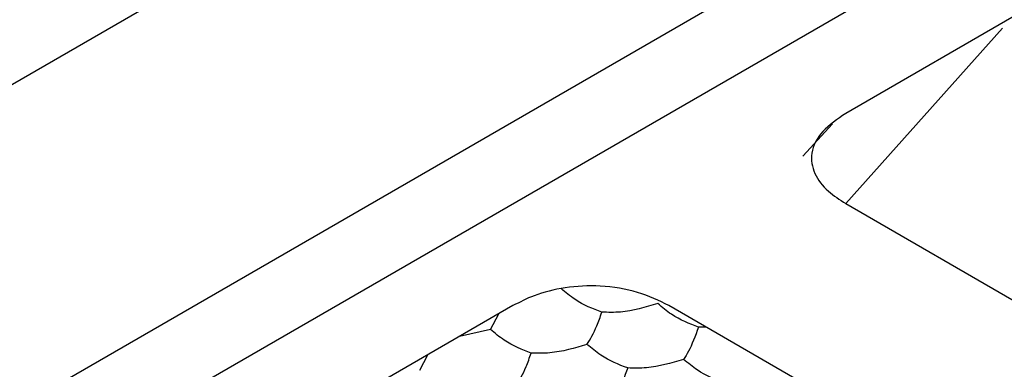
# Model space of a CAD drawing. Units: millimetres. Extents: x 10 to 410, y 10 to 287.
# Drawn here: x 310 to 314, y 56 to 57 of the extents above; entities that cross this region are included whole.
import ezdxf

# ---------------------------------------------------------------- set-up
doc = ezdxf.new("R2010")
doc.units = ezdxf.units.MM

msp = doc.modelspace()

# ---------------------------------------------------------------- linework, layer by layer
at = {"color": 7, "linetype": 'Continuous', "lineweight": 25}
for p, q in [((339.6307, 73.839), (255.8385, 25.4668)), ((339.3478, 72.3695), (258.3841, 25.6301)), ((259.2675, 25.8135), (339.0301, 71.8595)), ((325.7068, 63.7599), (313.6029, 56.7725)), ((313.5502, 56.7309), (313.4309, 56.601)), ((313.6029, 56.4122), (325.7068, 49.4248)), ((312.2718, 56.004), (300.1679, 49.0166)), ((324.9997, 49.0166), (312.8958, 56.004)), ((312.1814, 55.9087), (312.2146, 55.971)), ((312.1814, 55.9087), (312.0579, 55.8805)), ((313.0444, 55.9182), (313.014, 55.9179)), ((311.8986, 55.7454), (311.9317, 55.8077))]:
    msp.add_line(p, q, dxfattribs=at)
at = {"color": 8, "linetype": 'Continuous', "lineweight": 25}
msp.add_line((314.2303, 57.1141), (313.6029, 56.4122), dxfattribs=at)
at = {"color": 7, "linetype": 'Continuous', "lineweight": 25}
for points, knots in [([(313.6029, 56.7725), (313.5692, 56.7495), (313.5017, 56.7034), (313.4591, 56.6169), (313.4717, 56.5327), (313.5244, 56.4633), (313.5786, 56.428), (313.6029, 56.4122)], [0, 0, 0, 0, 0.222792, 0.446704, 0.649172, 0.843101, 1, 1, 1, 1]), ([(312.8958, 56.004), (312.856, 56.0235), (312.7761, 56.0625), (312.6263, 56.0871), (312.4805, 56.0798), (312.3603, 56.0494), (312.2991, 56.018), (312.2718, 56.004)], [0, 0, 0, 0, 0.22279, 0.446699, 0.64917, 0.843097, 1, 1, 1, 1]), ([(312.6276, 55.9777), (312.5913, 55.9915), (312.5365, 56.0124), (312.4826, 56.0569), (312.4643, 56.072)], [0, 0, 0, 0, 0.66144, 1, 1, 1, 1]), ([(312.8507, 56.0122), (312.8011, 55.9974), (312.7262, 55.9751), (312.6525, 55.977), (312.6276, 55.9777)], [0, 0, 0, 0, 0.66144, 1, 1, 1, 1]), ([(313.014, 55.9179), (312.9777, 55.9317), (312.9229, 55.9526), (312.8689, 55.9971), (312.8507, 56.0122)], [0, 0, 0, 0, 0.66144, 1, 1, 1, 1]), ([(312.5678, 55.8489), (312.5811, 55.8704), (312.6012, 55.9028), (312.6209, 55.9588), (312.6276, 55.9777)], [0, 0, 0, 0, 0.66144, 1, 1, 1, 1]), ([(312.3447, 55.8144), (312.3085, 55.8282), (312.2537, 55.8491), (312.1997, 55.8936), (312.1814, 55.9087)], [0, 0, 0, 0, 0.66144, 1, 1, 1, 1]), ([(313.014, 55.9179), (313.0007, 55.8822), (312.9806, 55.8282), (312.9609, 55.799), (312.9542, 55.7891)], [0, 0, 0, 0, 0.66144, 1, 1, 1, 1]), ([(312.5678, 55.8489), (312.5183, 55.8341), (312.4434, 55.8118), (312.3697, 55.8137), (312.3447, 55.8144)], [0, 0, 0, 0, 0.66144, 1, 1, 1, 1]), ([(312.7311, 55.7546), (312.6949, 55.7684), (312.64, 55.7893), (312.5861, 55.8338), (312.5678, 55.8489)], [0, 0, 0, 0, 0.66144, 1, 1, 1, 1]), ([(312.285, 55.6856), (312.2982, 55.7071), (312.3183, 55.7396), (312.3381, 55.7955), (312.3447, 55.8144)], [0, 0, 0, 0, 0.66144, 1, 1, 1, 1]), ([(312.9542, 55.7891), (312.9047, 55.7744), (312.8298, 55.752), (312.7561, 55.754), (312.7311, 55.7546)], [0, 0, 0, 0, 0.66144, 1, 1, 1, 1]), ([(313.1175, 55.6949), (313.0812, 55.7087), (313.0264, 55.7296), (312.9725, 55.7741), (312.9542, 55.7891)], [0, 0, 0, 0, 0.66144, 1, 1, 1, 1]), ([(312.7311, 55.7546), (312.7178, 55.7189), (312.6978, 55.6649), (312.678, 55.6357), (312.6713, 55.6259)], [0, 0, 0, 0, 0.66144, 1, 1, 1, 1])]:
    msp.add_open_spline(points, degree=3, knots=knots, dxfattribs=at)

doc.saveas('drawing.dxf')
